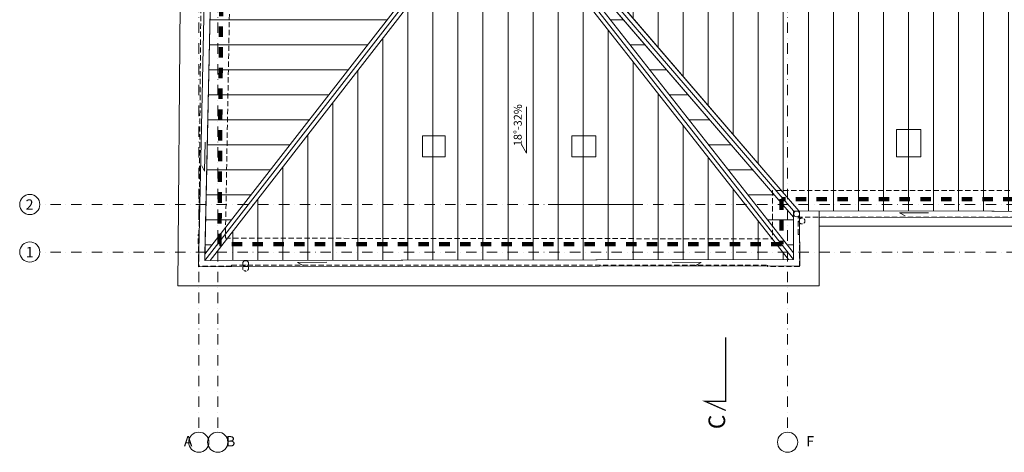
# Model space of a CAD drawing. Units: millimetres. Extents: x -36557 to 27699, y -46113 to 9975.
# Drawn here: x -7821 to -5448, y -31908 to -30865 of the extents above; entities that cross this region are included whole.
import ezdxf
from ezdxf.enums import TextEntityAlignment as Align

# ---------------------------------------------------------------- set-up
doc = ezdxf.new("R2010")
doc.units = ezdxf.units.MM
for name, pattern in [('ACAD_ISO03W100', [30, 12, -18]), ('DASHDOT', [1, 0.5, -0.25, 0, -0.25]), ('DASHED2', [9.525, 6.35, -3.175]), ('DISCONTINU', [0.5, 0.25, -0.25])]:
    doc.linetypes.add(name, pattern=pattern)
doc.layers.get('0').update_dxf_attribs({"lineweight": 13})
for name, color, linetype, lineweight in [('K-opis', 7, 'Continuous', 0), ('z2A_koty', 3, 'Continuous', 9), ('z2A_obrysy_budynkow', 160, 'Continuous', 60), ('z2A_opisy', 3, 'Continuous', 9), ('z2A_osie', 1, 'DASHDOT', 13), ('z2A_przerywana', 3, 'ACAD_ISO03W100', 18), ('z2A_sc_istniejące', 150, 'Continuous', 50), ('z2A_wid_1', 7, 'Continuous', 18), ('z2A_wid_2', 2, 'Continuous', 13), ('z2A_wid_3', 9, 'Continuous', 9)]:
    doc.layers.add(name, color=color, linetype=linetype, lineweight=lineweight)
doc.styles.add('ARIAL', font='arial.ttf')
doc.styles.add('ER1', font='arial.ttf', dxfattribs={"width": 0.8})
doc.styles.add('JOLARS', font='romans.shx', dxfattribs={"width": 0.7})
doc.styles.add('WYMIAROWY', font='romans.shx', dxfattribs={"width": 0.5, "height": 8})

# ---------------------------------------------------------------- blocks, each defined once
blk = doc.blocks.new('spadek_strzalka')
for q in [(16.8, 9.5), (90, 0)]:
    blk.add_line((0, 0), q)
at = {"color": 4, "ltscale": 2, "style": 'WYMIAROWY', "width": 0.7, "flags": 4}
blk.add_attdef('000,00%', text='', height=16, dxfattribs=at).set_placement((55.2, 13), align=Align.MIDDLE_CENTER)

msp = doc.modelspace()

# ---------------------------------------------------------------- hatches: boundary and pattern name
at = {"layer": 'z2A_wid_3'}
h = msp.add_hatch(dxfattribs=at)
h.set_pattern_fill('LINE', color=256, scale=19, angle=90)
h.set_pattern_definition([(90, (5119.275, -26703.084), (-60.325, 4e-15), [])])
h.paths.add_polyline_path([(-7346.2272, -29641.2539), (-5965.9707, -29645.6992), (-6495.054, -30326.0562), (-6536.5672, -30326.0562), (-6536.5672, -30334.0562), (-6793.4956, -30334.0562), (-6793.4956, -30326.0562), (-6836.6691, -30326.0562)])
h.paths.add_polyline_path([(-6840.1991, -30774.1182), (-6793.4956, -30774.1182), (-6793.4956, -30766.1182), (-6536.5672, -30766.1182), (-6536.5672, -30774.1182), (-6493.8419, -30774.1182), (-5968.2305, -31443.4234), (-7361.6723, -31446.1027)])
h.paths.add_polyline_path([(-6433.1708, -30756.433), (-5981.6025, -30756.433), (-5981.6025, -30816.2582), (-5812.6025, -30816.2582), (-5812.6025, -30756.433), (-5720.6923, -30756.433), (-5720.6918, -30791.7742), (-5470.6921, -30791.7742), (-5470.6926, -30756.4353), (-5378.7093, -30756.433), (-5378.7088, -30791.7413), (-5111.6918, -30791.7413), (-5111.6923, -30756.433), (-4915.6923, -30756.433), (-4915.6923, -30816.7582), (-4647.3558, -30816.7582), (-4647.3558, -30756.433), (-4630.7053, -30756.433), (-4059.3376, -31329.3226), (-5943.0957, -31325.9329)])
h.paths.add_polyline_path([(-6795.4048, -29956.839), (-6795.4048, -29902.5474), (-6851.8769, -29902.5474), (-6851.8769, -29956.839)], flags=16)
h = msp.add_hatch(dxfattribs=at)
h.set_pattern_fill('LINE', color=256, scale=19)
h.set_pattern_definition([(0, (5119.275, -26703.084), (0, 60.325), [])])
h.paths.add_polyline_path([(-7359.0547, -29656.7712), (-6861.2478, -30326.0562), (-6874.9197, -30326.0562), (-6874.9197, -30407.9041), (-6866.9197, -30407.9041), (-6866.9197, -30694.8324), (-6874.9197, -30694.8324), (-6874.9197, -30774.1182), (-6864.85, -30774.1182), (-7374.5766, -31430.5237), (-7360.9937, -30806.931), (-7360.9075, -30804.6702), (-7139.8134, -30540.9382), (-7358.8663, -30279.641)])
h.paths.add_polyline_path([(-6469.9403, -30326.0562), (-5953.3552, -29662.2724), (-5956.0616, -30151.4045), (-6457.2814, -30734.0545), (-6457.2814, -30746.433), (-6457.2814, -30758.8115), (-5956.2561, -31341.191), (-5955.7312, -31427.053), (-6468.6254, -30774.1182), (-6457.2814, -30774.1182), (-6457.2814, -30694.8324), (-6465.2814, -30694.8324), (-6465.2814, -30407.9041), (-6457.2814, -30407.9041), (-6457.2814, -30326.0562)])
h.paths.add_polyline_path([(-6335.161, -30404.4907), (-6203.3558, -30404.4907), (-6203.3558, -30296.6693), (-6335.161, -30296.6693)], flags=16)

# ---------------------------------------------------------------- linework, layer by layer
at = {"layer": 'z2A_obrysy_budynkow', "color": 7, "linetype": 'DISCONTINU', "lineweight": 100, "ltscale": 100}
msp.add_lwpolyline([(-7322.3127, -29679.2667), (-5990.4163, -29679.2667), (-5990.4163, -30201.0429), (-4075.2105, -30201.0429), (-4075.2105, -31298.3105), (-5984.6722, -31298.3105), (-5984.6722, -31406.3663), (-7339.5741, -31406.3663), (-7334.7544, -30704.7139), (-7374.8042, -30704.7139), (-7374.8042, -30367.9857), (-7326.0371, -30367.9857), (-7326.0371, -29679.2667), (-7322.3127, -29679.2667)], dxfattribs=at)
at = {"layer": 'z2A_osie', "ltscale": 50}
for p, q in [((-7389.4183, -29369.0434), (-7389.4183, -31859.6234)), ((-7343.723, -29369.0434), (-7343.723, -31859.6234)), ((-5970.1816, -29369.0434), (-5970.1816, -31859.6234)), ((-3864.5373, -31310.7631), (-7772.4911, -31310.7631)), ((-3864.5373, -31425.3327), (-7772.4911, -31425.3327))]:
    msp.add_line(p, q, dxfattribs=at)
at = {"layer": 'z2A_osie', "linetype": 'Continuous', "ltscale": 300}
for centre in [(-7796.8031, -31310.7631), (-7796.8031, -31425.3327), (-7389.4183, -31883.9354), (-7343.723, -31883.9354), (-5970.1816, -31883.9354)]:
    msp.add_circle(centre, 24.312, dxfattribs=at)
at = {"layer": 'z2A_przerywana', "linetype": 'DASHED2', "ltscale": 2}
for p, q in [((-7388.7749, -31382.7681), (-7384.1365, -30777.5508)), ((-4105.6843, -31341.2503), (-5944.3376, -31341.2503)), ((-5944.3376, -31383.0093), (-5944.3376, -31341.2503)), ((-7325.2958, -31392.0127), (-6006.7794, -31393.535)), ((-5941.3376, -31383.0093), (-5944.3376, -31383.0093)), ((-5941.3376, -31460.0093), (-5941.3376, -31383.0093)), ((-7310.3376, -31457.0092), (-7310.3376, -31459.7681)), ((-7310.3376, -31457.0092), (-6018.3376, -31457.0092)), ((-6018.3376, -31460.0092), (-6018.3376, -31457.0092)), ((-5941.3376, -31460.0093), (-6018.3376, -31460.0092))]:
    msp.add_line(p, q, dxfattribs=at)
at = {"layer": 'z2A_przerywana', "linetype": 'DASHED2', "ltscale": 2, "flags": 128}
for points in [[(-4091.6712, -30217.5014), (-4093.5671, -31277.0085), (-6006.7794, -31277.4103), (-6006.7794, -31393.4994)], [(-7375.6923, -30723.577), (-7313.4009, -30723.577), (-7325.2958, -31392.0127)], [(-7310.3376, -31459.7681), (-7389.5382, -31459.7681), (-7391.0486, -31382.7681)], [(-7388.7749, -31382.7681), (-7391.0486, -31382.7681)]]:
    msp.add_lwpolyline(points, dxfattribs=at)
at = {"layer": 'z2A_sc_istniejące', "color": 1, "ltscale": 0.5, "const_width": 3}
msp.add_lwpolyline([(-6119.3422, -31631.1879), (-6119.3422, -31785.236), (-6159.4423, -31785.236)], dxfattribs=at)
at = {"layer": 'z2A_sc_istniejące', "color": 1, "const_width": 3}
msp.add_lwpolyline([(-6119.3422, -31785.236), (-6169.3422, -31785.236), (-6119.3422, -31807.3255)], dxfattribs=at)
at = {"layer": 'z2A_wid_1', "linetype": 'Continuous'}
msp.add_line((-5958.1404, -31323.6277), (-5956.3495, -31325.909), dxfattribs=at)
at = {"layer": 'z2A_wid_1', "linetype": 'Continuous', "flags": 128}
for points in [[(-5707.9087, -31196.0508), (-5648.9581, -31196.0508), (-5648.9581, -31130.165), (-5707.9087, -31130.165)], [(-6849.9126, -31196.0508), (-6795.8464, -31196.0508), (-6795.8464, -31145.2279), (-6849.9126, -31145.2279)], [(-6490.4964, -31196.0508), (-6432.6981, -31196.0508), (-6432.6981, -31145.2279), (-6490.4964, -31145.2279)]]:
    msp.add_lwpolyline(points, close=True, dxfattribs=at)
at = {"layer": 'z2A_wid_2', "linetype": 'Continuous', "flags": 128}
msp.add_lwpolyline([(-7376.8698, -30806.931), (-7376.8698, -30774.2236), (-7376.8698, -30308.4424), (-7358.8576, -30308.4424), (-7359.0594, -29641.2126), (-5953.265, -29645.7401), (-5956.1313, -30171.2012), (-4044.0685, -30163.518), (-4045.1903, -31329.348), (-5956.3495, -31325.909), (-5955.6313, -31443.3991), (-7374.9165, -31446.1281), (-7360.9937, -30806.931)], close=True, dxfattribs=at)
at = {"layer": 'z2A_wid_3'}
for p, q in [((-5956.3495, -31325.909), (-6455.1029, -30746.433)), ((-5943.0957, -31325.9329), (-6441.7761, -30746.433)), ((-6457.2814, -30758.8115), (-5956.2561, -31341.191)), ((-7439.7285, -31507.0092), (-7434.5182, -30827.1661)), ((-6330.7923, -31310.7631), (-6547.3424, -31310.7631)), ((-5894.3376, -31326.0206), (-5894.3376, -31507.0092)), ((-4009.785, -31363.2503), (-5894.3376, -31363.2503)), ((-5894.3376, -31507.0092), (-7439.7285, -31507.0092))]:
    msp.add_line(p, q, dxfattribs=at)
for points in [[(-7359.0547, -29656.7712), (-6861.2478, -30326.0562), (-6874.9197, -30326.0562), (-6874.9197, -30407.9041), (-6866.9197, -30407.9041), (-6866.9197, -30694.8324), (-6874.9197, -30694.8324), (-6874.9197, -30774.1182), (-6864.85, -30774.1182), (-7374.5766, -31430.5237), (-7360.9937, -30806.931), (-7360.9075, -30804.6702), (-7139.8134, -30540.9382), (-7358.8663, -30279.641)], [(-6469.9403, -30326.0562), (-5953.3552, -29662.2724), (-5956.0616, -30151.4045), (-6457.2814, -30734.0545), (-6457.2814, -30746.433), (-6457.2814, -30758.8115), (-5956.2561, -31341.191), (-5955.7312, -31427.053), (-6468.6254, -30774.1182), (-6457.2814, -30774.1182), (-6457.2814, -30694.8324), (-6465.2814, -30694.8324), (-6465.2814, -30407.9041), (-6457.2814, -30407.9041), (-6457.2814, -30326.0562)], [(-6433.1708, -30756.433), (-5981.6025, -30756.433), (-5981.6025, -30816.2582), (-5812.6025, -30816.2582), (-5812.6025, -30756.433), (-5720.6923, -30756.433), (-5720.6918, -30791.7742), (-5470.6921, -30791.7742), (-5470.6926, -30756.4353), (-5378.7093, -30756.433), (-5378.7088, -30791.7413), (-5111.6918, -30791.7413), (-5111.6923, -30756.433), (-4915.6923, -30756.433), (-4915.6923, -30816.7582), (-4647.3558, -30816.7582), (-4647.3558, -30756.433), (-4630.7053, -30756.433), (-4059.3376, -31329.3226), (-5943.0957, -31325.9329)]]:
    msp.add_lwpolyline(points, close=True, dxfattribs=at)
at = {"layer": 'z2A_wid_3', "flags": 128}
for points in [[(-5890.3419, -30155.9367), (-4029.054, -30148.4575), (-4030.2048, -31344.375), (-5894.3377, -31341.0206)], [(-6852.9766, -30774.1182), (-7374.8008, -31446.1255)], [(-6864.85, -30774.1182), (-7374.5766, -31430.5237)], [(-6840.1991, -30774.1182), (-7361.6723, -31446.1027)], [(-6493.8419, -30774.1182), (-5968.2305, -31443.4234)], [(-6481.4662, -30774.1182), (-5955.6313, -31443.3991)], [(-6468.6254, -30774.1182), (-5955.7312, -31427.053)], [(-5941.3713, -31325.936), (-5941.2573, -31340.9362), (-5940.5395, -31458.3702), (-7390.2474, -31461.1576), (-7376.3239, -30821.931), (-7391.8698, -30821.931)]]:
    msp.add_lwpolyline(points, dxfattribs=at)
at = {"layer": 'z2A_wid_3'}
msp.add_lwpolyline([(-6840.1991, -30774.1182), (-6793.4956, -30774.1182), (-6793.4956, -30766.1182), (-6536.5672, -30766.1182), (-6536.5672, -30774.1182), (-6493.8419, -30774.1182), (-5968.2305, -31443.4234), (-7361.6723, -31446.1027), (-6840.1991, -30774.1182)], dxfattribs=at)
for centre in [(-5948.3395, -31333.543), (-7276.4769, -31453.3659)]:
    msp.add_circle(centre, 7.0738, dxfattribs=at)
at = {"layer": 'z2A_wid_3', "linetype": 'DASHED2'}
for centre in [(-5935.4816, -31350.4908), (-7276.4769, -31464.1739)]:
    msp.add_circle(centre, 7.0738, dxfattribs=at)

# ---------------------------------------------------------------- block references
at = {"layer": 'z2A_koty'}
for p, xscale, yscale, zscale, rotation in [((-6599.3929, -31187.1233), 1.244444444448163, 1.244444444448163, 1.244444444448163, 90.00000000000001), ((-7375.3021, -31230.4959), 0.7777777777810119, 0.7777777777810119, 0.7777777777810119, 88.75219174127692), ((-5700.2415, -31331.1002), -0.7777777777810115, 0.7777777777810115, 0.7777777777810115, 180.1845288801347), ((-7151.1577, -31450.341), -0.7777777777810115, 0.7777777777810115, 0.7777777777810115, 180.1845288801347), ((-6178.745, -31450.341), 0.7777777777810115, 0.7777777777810115, 0.7777777777810115, 179.8154711198653)]:
    msp.add_blockref('spadek_strzalka', p, dxfattribs=dict(at, xscale=xscale, yscale=yscale, zscale=zscale, rotation=rotation))

# ---------------------------------------------------------------- texts
at = {"layer": 'K-opis', "insert": (-6160.7844, -31834.9948), "char_height": 40, "width": 84.793607, "attachment_point": 2, "rotation": 90, "style": 'ER1'}
msp.add_mtext('{\\W1;C}', dxfattribs=at)
at = {"layer": 'z2A_opisy', "insert": (-6604.9399, -31119.5782), "char_height": 19.2, "attachment_point": 8, "rotation": 89.7286164, "style": 'JOLARS'}
msp.add_mtext('18°-32%', dxfattribs=at)
at = {"layer": 'z2A_osie', "ltscale": 300, "char_height": 25, "style": 'ARIAL'}
for s, insert, width, attachment_point in [('2', (-7797.2002, -31298.3885), 103.778504, 2), ('1', (-7797.2002, -31412.9581), 103.778504, 2), ('\\pi-1.0171;A', (-7400.0667, -31869.1892), 21.311719, 1), ('\\pi1.2169;B', (-7354.3715, -31869.1892), 21.311719, 1), ('\\pi2.223;F', (-5980.8301, -31869.1892), 21.311719, 1)]:
    msp.add_mtext(s, dxfattribs=dict(at, insert=insert, width=width, attachment_point=attachment_point))

doc.saveas('drawing.dxf')
